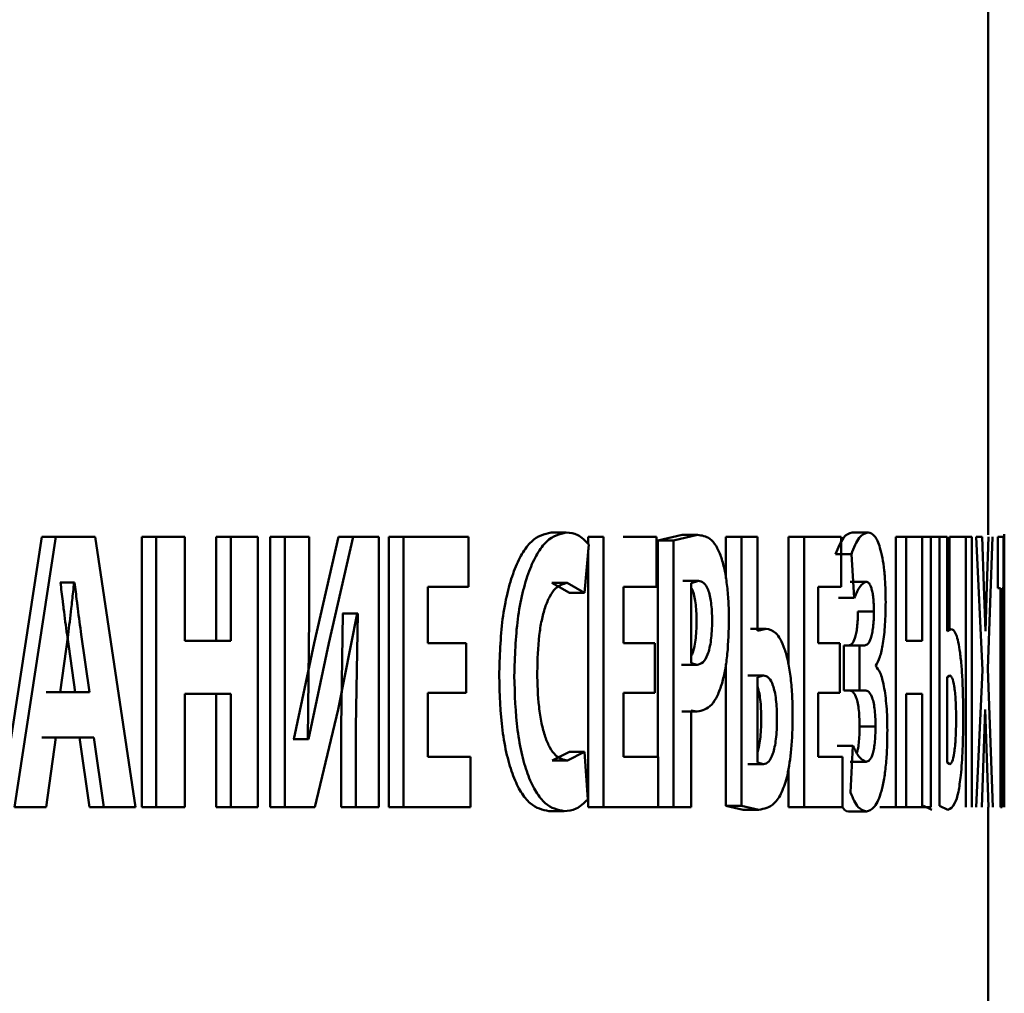
# Paper-space layout 'Лист1' of a CAD drawing. Units: millimetres. Extents: x -7300 to 7492, y -7767 to 3650.
# Drawn here: x 4086 to 4092, y 2275 to 2281 of the extents above; entities that cross this region are included whole.
import ezdxf

# ---------------------------------------------------------------- set-up
doc = ezdxf.new("R2010")
doc.units = ezdxf.units.MM

psp = doc.layouts.new('Лист1')

# ---------------------------------------------------------------- linework, layer by layer
at = {"color": 7, "linetype": 'Continuous', "lineweight": 50}
for p, q in [((4091.6446, 2277.8641), (4091.6446, 2283.0396)), ((4088.9516, 2277.8789), (4089.0455, 2277.8789)), ((4090.8072, 2277.8789), (4090.9053, 2277.8789)), ((4085.8135, 2277.8517), (4085.5595, 2276.1877)), ((4085.9004, 2277.8517), (4085.6458, 2276.1877)), ((4085.9004, 2277.8517), (4085.8135, 2277.8517)), ((4086.1427, 2277.8517), (4085.9004, 2277.8517)), ((4086.3907, 2276.1877), (4086.1427, 2277.8517)), ((4086.431, 2277.8517), (4086.431, 2276.1877)), ((4086.431, 2277.8517), (4086.5193, 2277.8517)), ((4086.5193, 2277.8517), (4086.5193, 2276.1877)), ((4086.6954, 2277.8517), (4086.5193, 2277.8517)), ((4086.6954, 2277.2121), (4086.6954, 2277.8517)), ((4086.8892, 2277.8517), (4086.8892, 2277.2121)), ((4086.8892, 2277.8517), (4086.9785, 2277.8517)), ((4086.9785, 2277.8517), (4086.9785, 2277.2121)), ((4087.146, 2277.8517), (4086.9785, 2277.8517)), ((4087.146, 2276.1877), (4087.146, 2277.8517)), ((4087.2219, 2277.8517), (4087.2219, 2276.1877)), ((4087.2219, 2277.8517), (4087.312, 2277.8517)), ((4087.312, 2277.8517), (4087.312, 2276.1877)), ((4087.4611, 2277.8517), (4087.312, 2277.8517)), ((4087.4611, 2277.3578), (4087.4611, 2277.8517)), ((4087.6419, 2277.8517), (4087.4921, 2277.1977)), ((4087.7329, 2277.8517), (4087.5828, 2277.1977)), ((4087.6419, 2277.8517), (4087.7329, 2277.8517)), ((4087.8911, 2277.8517), (4087.7329, 2277.8517)), ((4087.8911, 2276.1877), (4087.8911, 2277.8517)), ((4087.9519, 2277.8517), (4087.9519, 2276.1877)), ((4087.9519, 2277.8517), (4088.0436, 2277.8517)), ((4088.0436, 2277.8517), (4088.0436, 2276.1877)), ((4088.4428, 2277.8517), (4088.0436, 2277.8517)), ((4088.4428, 2277.5434), (4088.4428, 2277.8517)), ((4089.1815, 2277.8517), (4089.1815, 2277.8072)), ((4089.1815, 2277.8517), (4089.276, 2277.8517)), ((4089.276, 2277.8517), (4089.276, 2276.1877)), ((4089.6021, 2277.8517), (4089.3971, 2277.8517)), ((4089.6021, 2277.5434), (4089.6021, 2277.8517)), ((4089.7591, 2277.8641), (4089.61, 2277.8295)), ((4089.61, 2277.8295), (4089.61, 2276.496)), ((4089.61, 2277.8295), (4089.7054, 2277.8295)), ((4089.8549, 2277.8641), (4089.7054, 2277.8295)), ((4089.7054, 2277.8295), (4089.7054, 2276.1877)), ((4089.7591, 2277.8641), (4089.8549, 2277.8641)), ((4090.0295, 2277.8517), (4090.0295, 2277.595)), ((4090.0295, 2277.8517), (4090.1259, 2277.8517)), ((4090.1259, 2277.8517), (4090.1259, 2276.1951)), ((4090.2246, 2277.8517), (4090.1259, 2277.8517)), ((4090.2246, 2277.2739), (4090.2246, 2277.8517)), ((4090.4141, 2277.8517), (4090.4141, 2277.071)), ((4090.4141, 2277.8517), (4090.5113, 2277.8517)), ((4090.5113, 2277.8517), (4090.5113, 2276.1877)), ((4090.7399, 2277.8517), (4090.5113, 2277.8517)), ((4090.7399, 2277.5434), (4090.7399, 2277.8517)), ((4091.0766, 2277.8517), (4091.0766, 2276.1877)), ((4091.1402, 2277.8517), (4091.0766, 2277.8517)), ((4091.1402, 2277.2121), (4091.1402, 2277.8517)), ((4091.1402, 2277.8517), (4091.2378, 2277.8517)), ((4091.2378, 2277.8517), (4091.2378, 2277.2121)), ((4091.2926, 2277.8517), (4091.2378, 2277.8517)), ((4091.2926, 2276.1877), (4091.2926, 2277.8517)), ((4091.2926, 2277.8517), (4091.3448, 2277.8517)), ((4091.3448, 2277.8517), (4091.3448, 2276.1951)), ((4091.3934, 2277.8517), (4091.3448, 2277.8517)), ((4091.3934, 2277.2714), (4091.3934, 2277.8517)), ((4091.4079, 2277.8517), (4091.4079, 2277.2862)), ((4091.4079, 2277.8517), (4091.5074, 2277.8517)), ((4091.5074, 2277.8517), (4091.5074, 2276.1877)), ((4091.5445, 2277.8517), (4091.5074, 2277.8517)), ((4091.5445, 2276.1877), (4091.5445, 2277.8517)), ((4091.5718, 2277.8517), (4091.6103, 2277.0297)), ((4091.6078, 2277.8517), (4091.5718, 2277.8517)), ((4091.6189, 2277.548), (4091.6078, 2277.8517)), ((4091.6462, 2277.8517), (4091.6366, 2277.548)), ((4091.6436, 2277.0396), (4091.6727, 2277.8517)), ((4091.7049, 2277.8517), (4091.7049, 2277.536)), ((4091.7405, 2277.8517), (4091.7049, 2277.8517)), ((4091.7405, 2277.536), (4091.7405, 2277.8517)), ((4091.7443, 2277.8641), (4091.7432, 2277.8295)), ((4091.7432, 2277.8295), (4091.7432, 2276.1877)), ((4091.7446, 2276.1877), (4091.7446, 2277.8691)), ((4089.1587, 2277.5064), (4089.1844, 2277.8048)), ((4089.1815, 2277.7721), (4089.1815, 2276.1877)), ((4090.7042, 2277.7459), (4090.8021, 2277.7459)), ((4090.8021, 2277.7459), (4090.8202, 2277.4767)), ((4089.7648, 2277.5804), (4089.8606, 2277.5804)), ((4089.8606, 2277.5804), (4089.8154, 2277.5656)), ((4090.7948, 2277.5755), (4090.8929, 2277.5755)), ((4085.9289, 2277.5706), (4085.9265, 2277.5706)), ((4085.9289, 2277.5706), (4086.0161, 2277.5706)), ((4086.0161, 2277.5706), (4086.0137, 2277.5706)), ((4088.4428, 2277.5434), (4088.1928, 2277.5434)), ((4088.1928, 2277.1973), (4088.1928, 2277.5434)), ((4088.9575, 2277.5681), (4089.0645, 2277.5064)), ((4088.9575, 2277.5681), (4089.0515, 2277.5681)), ((4089.0515, 2277.5681), (4089.1587, 2277.5064)), ((4089.6021, 2277.5434), (4089.3985, 2277.5434)), ((4089.3985, 2277.1973), (4089.3985, 2277.5434)), ((4089.8154, 2277.5656), (4089.8154, 2277.0738)), ((4090.7399, 2277.5434), (4090.598, 2277.5434)), ((4090.598, 2277.1973), (4090.598, 2277.5434)), ((4091.6282, 2277.2718), (4091.6189, 2277.548)), ((4091.6366, 2277.548), (4091.6286, 2277.2718)), ((4091.7215, 2277.536), (4091.7049, 2277.536)), ((4091.7215, 2277.536), (4091.7215, 2276.1877)), ((4091.7405, 2277.536), (4091.7321, 2277.536)), ((4091.7321, 2276.1877), (4091.7321, 2277.536)), ((4089.0645, 2277.5064), (4089.1587, 2277.5064)), ((4090.7223, 2277.4767), (4090.8202, 2277.4767)), ((4090.843, 2277.3928), (4090.9412, 2277.3928)), ((4087.4526, 2276.6047), (4087.4611, 2277.3578)), ((4087.6402, 2276.7877), (4087.7574, 2277.3801)), ((4087.6694, 2277.3801), (4087.6582, 2276.6791)), ((4087.6694, 2277.3801), (4087.6664, 2277.3801)), ((4087.6694, 2277.3801), (4087.7605, 2277.3801)), ((4087.7605, 2277.3801), (4087.7493, 2276.6791)), ((4087.7605, 2277.3801), (4087.7574, 2277.3801)), ((4090.18, 2277.2862), (4090.2767, 2277.2862)), ((4090.2767, 2277.2862), (4090.2246, 2277.2739)), ((4091.4162, 2277.2862), (4091.3934, 2277.2714)), ((4085.976, 2277.2492), (4085.9273, 2276.896)), ((4086.0205, 2276.896), (4085.97, 2277.2495)), ((4086.1079, 2276.896), (4086.0573, 2277.2495)), ((4086.9785, 2277.2121), (4086.6954, 2277.2121)), ((4091.2378, 2277.2121), (4091.1402, 2277.2121)), ((4087.4921, 2277.1977), (4087.3664, 2276.6047)), ((4087.5828, 2277.1977), (4087.4568, 2276.6047)), ((4088.4287, 2277.1973), (4088.1928, 2277.1973)), ((4088.4287, 2276.8915), (4088.4287, 2277.1973)), ((4089.5907, 2277.1973), (4089.3985, 2277.1973)), ((4089.5907, 2276.8915), (4089.5907, 2277.1973)), ((4090.732, 2277.1973), (4090.598, 2277.1973)), ((4090.732, 2276.8915), (4090.732, 2277.1973)), ((4090.755, 2277.1825), (4090.755, 2276.9063)), ((4090.755, 2277.1825), (4090.853, 2277.1825)), ((4090.853, 2277.1825), (4090.853, 2276.9063)), ((4090.8837, 2277.1825), (4090.853, 2277.1825)), ((4089.7563, 2277.064), (4089.852, 2277.064)), ((4089.8154, 2277.0738), (4089.852, 2277.064)), ((4090.0295, 2277.0702), (4090.0295, 2276.1951)), ((4090.9524, 2277.0544), (4090.9524, 2277.0594)), ((4091.6103, 2277.0297), (4091.5703, 2276.1877)), ((4091.6741, 2276.1877), (4091.6436, 2277.0396)), ((4090.1649, 2276.9976), (4090.2616, 2276.9976)), ((4090.2616, 2276.9976), (4090.2239, 2276.9878)), ((4090.2239, 2276.9878), (4090.2239, 2276.4614)), ((4091.4096, 2276.9976), (4091.3931, 2276.9878)), ((4091.3931, 2276.9878), (4091.3931, 2276.4614)), ((4090.755, 2276.9063), (4090.853, 2276.9063)), ((4090.8842, 2276.9063), (4090.853, 2276.9063)), ((4085.9277, 2276.896), (4085.8403, 2276.896)), ((4086.1079, 2276.896), (4085.9273, 2276.896)), ((4086.9785, 2276.8841), (4086.6954, 2276.8841)), ((4086.6954, 2276.1877), (4086.6954, 2276.8841)), ((4086.8892, 2276.8841), (4086.8892, 2276.1877)), ((4086.9785, 2276.8841), (4086.9785, 2276.1877)), ((4088.4287, 2276.8915), (4088.1928, 2276.8915)), ((4088.1928, 2276.496), (4088.1928, 2276.8915)), ((4089.5907, 2276.8915), (4089.3985, 2276.8915)), ((4089.3985, 2276.496), (4089.3985, 2276.8915)), ((4090.732, 2276.8915), (4090.598, 2276.8915)), ((4090.598, 2276.496), (4090.598, 2276.8915)), ((4091.2378, 2276.8841), (4091.1402, 2276.8841)), ((4091.1402, 2276.1877), (4091.1402, 2276.8841)), ((4091.2378, 2276.8841), (4091.2378, 2276.1877)), ((4087.4969, 2276.1877), (4087.6402, 2276.7877)), ((4091.6169, 2276.4889), (4091.6264, 2276.7877)), ((4091.6268, 2276.7877), (4091.6264, 2276.7877)), ((4091.6268, 2276.7877), (4091.6373, 2276.4889)), ((4089.757, 2276.7754), (4089.8527, 2276.7754)), ((4089.8154, 2276.1877), (4089.8154, 2276.7828)), ((4089.8154, 2276.7828), (4089.8527, 2276.7754)), ((4091.7446, 2276.7828), (4091.7443, 2276.7754)), ((4087.6582, 2276.6791), (4087.6582, 2276.1877)), ((4087.7493, 2276.6791), (4087.7493, 2276.1877)), ((4090.8528, 2276.684), (4090.951, 2276.684)), ((4085.9004, 2276.6149), (4085.8135, 2276.6149)), ((4085.8416, 2276.1877), (4085.9004, 2276.6149)), ((4086.1343, 2276.6149), (4085.9004, 2276.6149)), ((4086.0469, 2276.6149), (4086.1088, 2276.1877)), ((4086.1343, 2276.6149), (4086.1964, 2276.1877)), ((4087.3664, 2276.6047), (4087.3622, 2276.6047)), ((4087.3664, 2276.6047), (4087.4568, 2276.6047)), ((4087.4568, 2276.6047), (4087.4526, 2276.6047)), ((4090.7143, 2276.5651), (4090.8122, 2276.5651)), ((4090.8122, 2276.5651), (4090.796, 2276.2766)), ((4088.4558, 2276.496), (4088.1928, 2276.496)), ((4088.4558, 2276.1877), (4088.4558, 2276.496)), ((4089.0645, 2276.5281), (4088.9583, 2276.4738)), ((4089.1587, 2276.5281), (4089.0523, 2276.4738)), ((4089.0645, 2276.5281), (4089.1587, 2276.5281)), ((4089.1777, 2276.2346), (4089.1587, 2276.5281)), ((4089.6127, 2276.496), (4089.3985, 2276.496)), ((4089.6127, 2276.1877), (4089.6127, 2276.496)), ((4090.7472, 2276.496), (4090.598, 2276.496)), ((4090.7472, 2276.1877), (4090.7472, 2276.496)), ((4091.6062, 2276.1877), (4091.6169, 2276.4889)), ((4091.6373, 2276.4889), (4091.6475, 2276.1877)), ((4088.9583, 2276.4738), (4089.0523, 2276.4738)), ((4090.1636, 2276.4515), (4090.2603, 2276.4515)), ((4090.2239, 2276.4614), (4090.2603, 2276.4515)), ((4090.4141, 2276.4216), (4090.4141, 2276.1877)), ((4090.7943, 2276.4664), (4090.8924, 2276.4664)), ((4091.3931, 2276.4614), (4091.409, 2276.4515)), ((4085.8416, 2276.1877), (4085.6458, 2276.1877)), ((4086.1964, 2276.1877), (4086.1088, 2276.1877)), ((4086.3907, 2276.1877), (4086.1964, 2276.1877)), ((4086.431, 2276.1877), (4086.5193, 2276.1877)), ((4086.6954, 2276.1877), (4086.5193, 2276.1877)), ((4086.8892, 2276.1877), (4086.9785, 2276.1877)), ((4087.146, 2276.1877), (4086.9785, 2276.1877)), ((4087.2219, 2276.1877), (4087.312, 2276.1877)), ((4087.4969, 2276.1877), (4087.312, 2276.1877)), ((4087.6582, 2276.1877), (4087.7493, 2276.1877)), ((4087.8911, 2276.1877), (4087.7493, 2276.1877)), ((4087.9519, 2276.1877), (4088.0436, 2276.1877)), ((4088.4558, 2276.1877), (4088.0436, 2276.1877)), ((4089.1815, 2276.1877), (4089.276, 2276.1877)), ((4089.6127, 2276.1877), (4089.276, 2276.1877)), ((4089.6127, 2276.1877), (4089.7054, 2276.1877)), ((4089.8154, 2276.1877), (4089.7054, 2276.1877)), ((4090.0295, 2276.1951), (4090.1363, 2276.1704)), ((4090.0295, 2276.1951), (4090.1259, 2276.1951)), ((4090.1259, 2276.1951), (4090.2329, 2276.1704)), ((4090.4141, 2276.1877), (4090.5113, 2276.1877)), ((4090.7472, 2276.1877), (4090.5113, 2276.1877)), ((4090.9781, 2276.1877), (4091.0766, 2276.1877)), ((4091.1402, 2276.1877), (4091.0766, 2276.1877)), ((4091.1402, 2276.1877), (4091.2378, 2276.1877)), ((4091.2926, 2276.1877), (4091.2378, 2276.1877)), ((4091.2457, 2276.1951), (4091.2976, 2276.1704)), ((4091.3448, 2276.1951), (4091.3968, 2276.1704)), ((4091.6446, 2274.8924), (4091.6446, 2276.1877)), ((4091.7321, 2276.1877), (4091.7215, 2276.1877)), ((4091.7446, 2276.1877), (4091.7432, 2276.1877)), ((4088.9389, 2276.163), (4089.0328, 2276.163)), ((4090.1363, 2276.1704), (4090.2329, 2276.1704)), ((4090.7976, 2276.1605), (4090.8958, 2276.1605))]:
    psp.add_line(p, q, dxfattribs=at)
for points, knots in [([(4088.9516, 2277.8789), (4088.9105, 2277.8691), (4088.8486, 2277.8543), (4088.7723, 2277.752), (4088.7216, 2277.6446), (4088.6807, 2277.5078), (4088.6412, 2277.2943), (4088.6357, 2277.1146), (4088.632, 2276.9952)], [0, 0, 0, 0, 0.249701, 0.376948, 0.500126, 0.624385, 0.750485, 1, 1, 1, 1]), ([(4089.0455, 2277.8789), (4089.0044, 2277.8691), (4088.9423, 2277.8543), (4088.8658, 2277.7521), (4088.8151, 2277.6446), (4088.7741, 2277.5078), (4088.7344, 2277.2943), (4088.7289, 2277.1146), (4088.7253, 2276.9952)], [0, 0, 0, 0, 0.249962, 0.377282, 0.500511, 0.624721, 0.750758, 1, 1, 1, 1]), ([(4089.1844, 2277.8048), (4089.1621, 2277.8277), (4089.1176, 2277.8734), (4089.0696, 2277.8771), (4089.0455, 2277.8789)], [0, 0, 0, 0, 0.499311, 1, 1, 1, 1]), ([(4090.8072, 2277.8789), (4090.789, 2277.874), (4090.7536, 2277.8644), (4090.7203, 2277.7846), (4090.7042, 2277.7459)], [0, 0, 0, 0, 0.515621, 1, 1, 1, 1]), ([(4090.9053, 2277.8789), (4090.887, 2277.874), (4090.8516, 2277.8644), (4090.8183, 2277.7846), (4090.8021, 2277.7459)], [0, 0, 0, 0, 0.515693, 1, 1, 1, 1]), ([(4091.0137, 2277.452), (4091.0133, 2277.4862), (4091.0124, 2277.5534), (4091.0051, 2277.6464), (4090.9937, 2277.7257), (4090.9747, 2277.8046), (4090.9449, 2277.8681), (4090.9191, 2277.8751), (4090.9053, 2277.8789)], [0, 0, 0, 0, 0.127007, 0.24964, 0.371322, 0.49971, 0.732062, 1, 1, 1, 1]), ([(4089.9988, 2277.7311), (4089.989, 2277.7545), (4089.9682, 2277.8039), (4089.9196, 2277.855), (4089.8805, 2277.8605), (4089.8549, 2277.8641)], [0, 0, 0, 0, 0.236546, 0.499805, 1, 1, 1, 1]), ([(4090.0476, 2277.3458), (4090.0471, 2277.383), (4090.0459, 2277.4562), (4090.0362, 2277.5611), (4090.0212, 2277.6569), (4090.0062, 2277.7065), (4089.9988, 2277.7311)], [0, 0, 0, 0, 0.254014, 0.499923, 0.751424, 1, 1, 1, 1]), ([(4089.9443, 2277.336), (4089.9439, 2277.3558), (4089.9433, 2277.3934), (4089.9385, 2277.446), (4089.9306, 2277.4909), (4089.9164, 2277.5369), (4089.8926, 2277.5744), (4089.8719, 2277.5783), (4089.8606, 2277.5804)], [0, 0, 0, 0, 0.136646, 0.260868, 0.379423, 0.500022, 0.727962, 1, 1, 1, 1]), ([(4090.8202, 2277.4767), (4090.832, 2277.5031), (4090.8555, 2277.5558), (4090.8804, 2277.569), (4090.8929, 2277.5755)], [0, 0, 0, 0, 0.500397, 1, 1, 1, 1]), ([(4090.8929, 2277.5755), (4090.899, 2277.574), (4090.9103, 2277.5711), (4090.9237, 2277.545), (4090.9323, 2277.5117), (4090.9375, 2277.4775), (4090.9406, 2277.437), (4090.941, 2277.4079), (4090.9412, 2277.3928)], [0, 0, 0, 0, 0.270967, 0.500143, 0.63004, 0.750648, 0.870952, 1, 1, 1, 1]), ([(4085.97, 2277.2495), (4085.9626, 2277.3028), (4085.9551, 2277.3575), (4085.9479, 2277.4158), (4085.946, 2277.4309), (4085.9396, 2277.483), (4085.9336, 2277.532), (4085.9289, 2277.5706)], [0, 0, 0, 0, 0.4999838, 0.5145951, 0.5428895, 0.6405275, 1, 1, 1, 1]), ([(4086.0137, 2277.5706), (4086.0114, 2277.5513), (4086.0051, 2277.4978), (4085.9935, 2277.3902), (4085.9826, 2277.3026), (4085.976, 2277.2492)], [0, 0, 0, 0, 0.179901, 0.50002, 1, 1, 1, 1]), ([(4086.0573, 2277.2495), (4086.0499, 2277.3028), (4086.0423, 2277.3575), (4086.0351, 2277.4158), (4086.0332, 2277.4309), (4086.0268, 2277.483), (4086.0208, 2277.532), (4086.0161, 2277.5706)], [0, 0, 0, 0, 0.49999, 0.514601, 0.542895, 0.640532, 1, 1, 1, 1]), ([(4088.8666, 2277.0174), (4088.8685, 2277.0946), (4088.8712, 2277.2064), (4088.8929, 2277.3382), (4088.9149, 2277.4209), (4088.9435, 2277.4885), (4088.989, 2277.5534), (4089.0266, 2277.5623), (4089.0515, 2277.5681)], [0, 0, 0, 0, 0.265592, 0.384289, 0.499733, 0.623004, 0.750153, 1, 1, 1, 1]), ([(4089.8483, 2277.336), (4089.848, 2277.3557), (4089.8474, 2277.3934), (4089.8426, 2277.4462), (4089.8345, 2277.4902), (4089.8255, 2277.5235), (4089.8182, 2277.5339), (4089.8154, 2277.5378)], [0, 0, 0, 0, 0.23901, 0.456248, 0.663487, 0.874181, 1, 1, 1, 1]), ([(4090.9524, 2277.0594), (4090.9611, 2277.0741), (4090.9777, 2277.1023), (4090.9978, 2277.1911), (4091.0115, 2277.3108), (4091.013, 2277.4043), (4091.0137, 2277.452)], [0, 0, 0, 0, 0.260977, 0.500784, 0.745092, 1, 1, 1, 1]), ([(4090.843, 2277.3928), (4090.8427, 2277.3754), (4090.8422, 2277.3415), (4090.8381, 2277.2951), (4090.8319, 2277.2564), (4090.8216, 2277.2185), (4090.8059, 2277.188), (4090.7927, 2277.1844), (4090.7856, 2277.1825)], [0, 0, 0, 0, 0.1280366, 0.2494196, 0.3700535, 0.4998609, 0.7332006, 1, 1, 1, 1]), ([(4090.9412, 2277.3928), (4090.941, 2277.3755), (4090.9404, 2277.3415), (4090.9363, 2277.2948), (4090.93, 2277.2562), (4090.9196, 2277.2183), (4090.9041, 2277.188), (4090.8908, 2277.1844), (4090.8837, 2277.1825)], [0, 0, 0, 0, 0.127172, 0.249169, 0.372867, 0.499527, 0.732963, 1, 1, 1, 1]), ([(4089.8154, 2277.1185), (4089.8173, 2277.1213), (4089.8242, 2277.1318), (4089.8331, 2277.1665), (4089.842, 2277.215), (4089.8473, 2277.2732), (4089.8479, 2277.3145), (4089.8483, 2277.336)], [0, 0, 0, 0, 0.081467, 0.30466, 0.523249, 0.750956, 1, 1, 1, 1]), ([(4089.852, 2277.064), (4089.8644, 2277.0665), (4089.8874, 2277.0711), (4089.9135, 2277.1141), (4089.9291, 2277.1656), (4089.9379, 2277.2152), (4089.9432, 2277.2731), (4089.9439, 2277.3144), (4089.9443, 2277.336)], [0, 0, 0, 0, 0.269896, 0.499897, 0.621499, 0.740528, 0.864471, 1, 1, 1, 1]), ([(4090.0056, 2276.9507), (4090.0123, 2276.9773), (4090.0258, 2277.0311), (4090.0435, 2277.1635), (4090.046, 2277.2731), (4090.0476, 2277.3458)], [0, 0, 0, 0, 0.247699, 0.500852, 1, 1, 1, 1]), ([(4090.4404, 2276.7458), (4090.4399, 2276.7875), (4090.4388, 2276.8678), (4090.4295, 2276.9825), (4090.4137, 2277.0832), (4090.3843, 2277.1906), (4090.3376, 2277.272), (4090.297, 2277.2815), (4090.2767, 2277.2862)], [0, 0, 0, 0, 0.12977, 0.249971, 0.37331, 0.500047, 0.749597, 1, 1, 1, 1]), ([(4091.4913, 2276.7408), (4091.4911, 2276.7824), (4091.4906, 2276.8627), (4091.4864, 2276.9773), (4091.4794, 2277.0781), (4091.4663, 2277.1863), (4091.445, 2277.2707), (4091.4258, 2277.281), (4091.4162, 2277.2862)], [0, 0, 0, 0, 0.1294866, 0.2499781, 0.3732746, 0.5000869, 0.7496524, 1, 1, 1, 1]), ([(4091.0239, 2276.6593), (4091.0237, 2276.6854), (4091.0232, 2276.7364), (4091.019, 2276.8092), (4091.0123, 2276.8752), (4091.0001, 2276.951), (4090.9803, 2277.0229), (4090.9617, 2277.0439), (4090.9524, 2277.0544)], [0, 0, 0, 0, 0.12861, 0.251254, 0.37334, 0.500347, 0.749942, 1, 1, 1, 1]), ([(4088.632, 2276.9952), (4088.6355, 2276.8812), (4088.6407, 2276.7093), (4088.6781, 2276.5049), (4088.7173, 2276.3746), (4088.7662, 2276.2742), (4088.8401, 2276.1824), (4088.8996, 2276.1707), (4088.9389, 2276.163)], [0, 0, 0, 0, 0.2495162, 0.3762633, 0.4998114, 0.6223245, 0.7501527, 1, 1, 1, 1]), ([(4088.7253, 2276.9952), (4088.7287, 2276.8812), (4088.7339, 2276.7093), (4088.7715, 2276.5049), (4088.8107, 2276.3746), (4088.8598, 2276.2741), (4088.9338, 2276.1824), (4088.9934, 2276.1707), (4089.0328, 2276.163)], [0, 0, 0, 0, 0.249243, 0.375879, 0.499423, 0.621958, 0.749893, 1, 1, 1, 1]), ([(4089.0523, 2276.4738), (4089.0275, 2276.4792), (4088.99, 2276.4873), (4088.9444, 2276.5501), (4088.915, 2276.6177), (4088.8921, 2276.7039), (4088.8711, 2276.8361), (4088.8684, 2276.9452), (4088.8666, 2277.0174)], [0, 0, 0, 0, 0.249919, 0.377157, 0.500312, 0.62276, 0.750489, 1, 1, 1, 1]), ([(4090.3438, 2276.7285), (4090.3435, 2276.7503), (4090.3429, 2276.7919), (4090.3382, 2276.85), (4090.3304, 2276.8994), (4090.3164, 2276.9498), (4090.293, 2276.9909), (4090.2726, 2276.9952), (4090.2616, 2276.9976)], [0, 0, 0, 0, 0.136642, 0.260734, 0.379183, 0.499867, 0.728818, 1, 1, 1, 1]), ([(4091.4475, 2276.7309), (4091.4474, 2276.7513), (4091.4471, 2276.7907), (4091.4448, 2276.846), (4091.4411, 2276.894), (4091.4344, 2276.9457), (4091.4238, 2276.9884), (4091.4143, 2276.9945), (4091.4096, 2276.9976)], [0, 0, 0, 0, 0.131391, 0.2537647, 0.3741851, 0.5000454, 0.7497495, 1, 1, 1, 1]), ([(4089.8527, 2276.7754), (4089.883, 2276.782), (4089.9265, 2276.7914), (4089.9771, 2276.8678), (4089.9963, 2276.9236), (4090.0056, 2276.9507)], [0, 0, 0, 0, 0.543041, 0.777758, 1, 1, 1, 1]), ([(4090.247, 2276.7285), (4090.2467, 2276.7503), (4090.2461, 2276.792), (4090.2413, 2276.8498), (4090.234, 2276.8977), (4090.2271, 2276.9205), (4090.2239, 2276.9311)], [0, 0, 0, 0, 0.282836, 0.539644, 0.784668, 1, 1, 1, 1]), ([(4090.7861, 2276.9063), (4090.7945, 2276.9048), (4090.8096, 2276.9021), (4090.8278, 2276.8759), (4090.84, 2276.8383), (4090.8475, 2276.7957), (4090.852, 2276.7427), (4090.8525, 2276.7042), (4090.8528, 2276.684)], [0, 0, 0, 0, 0.276546, 0.500601, 0.632319, 0.751996, 0.870176, 1, 1, 1, 1]), ([(4090.8842, 2276.9063), (4090.8926, 2276.9048), (4090.9077, 2276.9021), (4090.926, 2276.8759), (4090.9382, 2276.8383), (4090.9457, 2276.7956), (4090.9502, 2276.7427), (4090.9507, 2276.7041), (4090.951, 2276.684)], [0, 0, 0, 0, 0.276719, 0.500915, 0.632609, 0.752263, 0.870952, 1, 1, 1, 1]), ([(4090.2239, 2276.5243), (4090.227, 2276.5348), (4090.2338, 2276.5579), (4090.2411, 2276.606), (4090.2461, 2276.6646), (4090.2467, 2276.7066), (4090.247, 2276.7285)], [0, 0, 0, 0, 0.208843, 0.458363, 0.71735, 1, 1, 1, 1]), ([(4090.2603, 2276.4515), (4090.2714, 2276.4541), (4090.2922, 2276.459), (4090.3158, 2276.503), (4090.33, 2276.5554), (4090.338, 2276.6059), (4090.3429, 2276.6646), (4090.3435, 2276.7066), (4090.3438, 2276.7285)], [0, 0, 0, 0, 0.268038, 0.500031, 0.622281, 0.741452, 0.865091, 1, 1, 1, 1]), ([(4090.4083, 2276.3824), (4090.4176, 2276.4343), (4090.437, 2276.542), (4090.4393, 2276.6763), (4090.4404, 2276.7458)], [0, 0, 0, 0, 0.4820113, 1, 1, 1, 1]), ([(4091.409, 2276.4515), (4091.4139, 2276.4547), (4091.4236, 2276.461), (4091.4344, 2276.5075), (4091.4411, 2276.5623), (4091.4448, 2276.6123), (4091.4471, 2276.6694), (4091.4474, 2276.71), (4091.4475, 2276.7309)], [0, 0, 0, 0, 0.250159, 0.499724, 0.625326, 0.746017, 0.868709, 1, 1, 1, 1]), ([(4091.4769, 2276.3824), (4091.4811, 2276.4338), (4091.4898, 2276.5398), (4091.4908, 2276.6725), (4091.4913, 2276.7408)], [0, 0, 0, 0, 0.484832, 1, 1, 1, 1]), ([(4090.8528, 2276.684), (4090.8525, 2276.6656), (4090.8521, 2276.6301), (4090.8482, 2276.5813), (4090.8429, 2276.5442), (4090.8383, 2276.5283), (4090.8364, 2276.5217)], [0, 0, 0, 0, 0.286751, 0.551514, 0.814636, 1, 1, 1, 1]), ([(4090.951, 2276.684), (4090.9508, 2276.6656), (4090.9503, 2276.6303), (4090.9465, 2276.5811), (4090.9403, 2276.5401), (4090.9298, 2276.501), (4090.9135, 2276.4713), (4090.8998, 2276.4682), (4090.8924, 2276.4664)], [0, 0, 0, 0, 0.130112, 0.250462, 0.370475, 0.499651, 0.72708, 1, 1, 1, 1]), ([(4090.8958, 2276.1605), (4090.911, 2276.1651), (4090.9415, 2276.1742), (4090.9771, 2276.2437), (4091.0008, 2276.3375), (4091.0142, 2276.4302), (4091.0225, 2276.5398), (4091.0235, 2276.6186), (4091.0239, 2276.6593)], [0, 0, 0, 0, 0.2504391, 0.5003201, 0.630627, 0.7518294, 0.8718243, 1, 1, 1, 1]), ([(4090.8924, 2276.4664), (4090.8787, 2276.4722), (4090.8514, 2276.4836), (4090.8253, 2276.538), (4090.8122, 2276.5651)], [0, 0, 0, 0, 0.499986, 1, 1, 1, 1]), ([(4090.2329, 2276.1704), (4090.2648, 2276.1767), (4090.3138, 2276.1864), (4090.3735, 2276.2667), (4090.3972, 2276.3457), (4090.4083, 2276.3824)], [0, 0, 0, 0, 0.500288, 0.767407, 1, 1, 1, 1]), ([(4091.3968, 2276.1704), (4091.4118, 2276.1772), (4091.4347, 2276.1876), (4091.4615, 2276.2686), (4091.472, 2276.3462), (4091.4769, 2276.3824)], [0, 0, 0, 0, 0.500213, 0.766882, 1, 1, 1, 1]), ([(4090.796, 2276.2766), (4090.8123, 2276.2418), (4090.8448, 2276.1722), (4090.8787, 2276.1644), (4090.8958, 2276.1605)], [0, 0, 0, 0, 0.499458, 1, 1, 1, 1]), ([(4089.0328, 2276.163), (4089.0578, 2276.1646), (4089.1078, 2276.1678), (4089.1544, 2276.2124), (4089.1777, 2276.2346)], [0, 0, 0, 0, 0.500711, 1, 1, 1, 1]), ([(4090.7471, 2276.1877), (4090.7471, 2276.1877), (4090.7634, 2276.158), (4090.7806, 2276.1593), (4090.7976, 2276.1605)], [0, 0, 0, 0, 0.000259, 1, 1, 1, 1])]:
    psp.add_open_spline(points, degree=3, knots=knots, dxfattribs=at)

doc.saveas('drawing.dxf')
